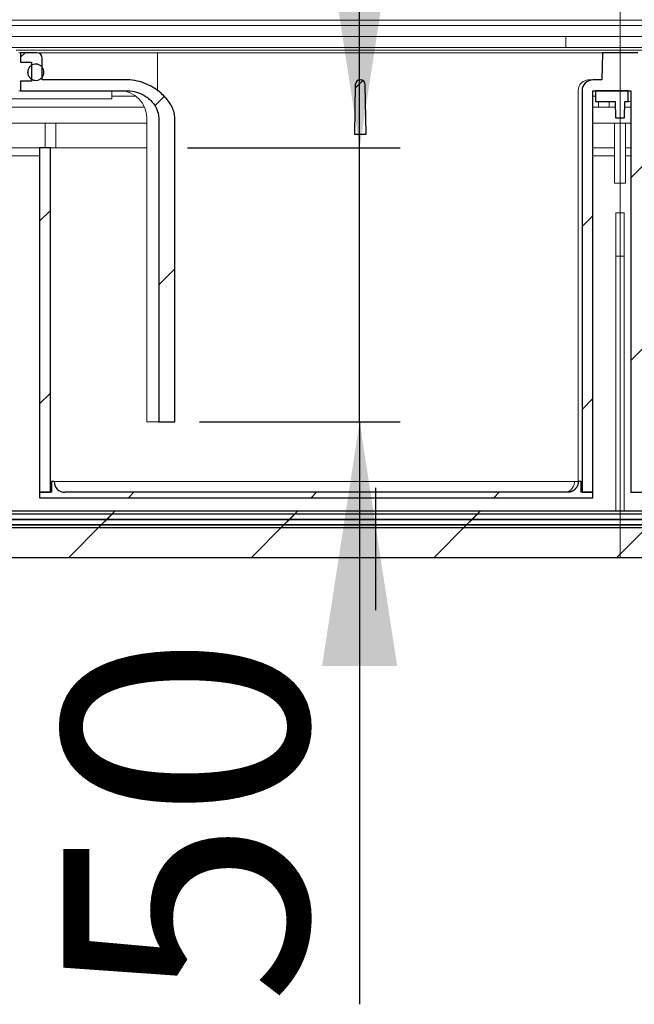
# Model space of a CAD drawing. Units: millimetres. Extents: x 50 to 402, y 12 to 241.
# Drawn here: x 115 to 130, y 195 to 219 of the extents above; entities that cross this region are included whole.
import ezdxf

# ---------------------------------------------------------------- set-up
doc = ezdxf.new("R2010")
doc.units = ezdxf.units.MM
doc.linetypes.add('SLD-Durchgehend', pattern=[0])
doc.linetypes.add('SLD-Punktstrich', pattern=[19.05, 15.24, -1.27, 1.27, -1.27])
doc.styles.add('SLDTEXTSTYLE0', font='TXT', dxfattribs={"width": 0.605})
doc.styles.add('SLDTEXTSTYLE1', font='TXT', dxfattribs={"width": 0.96})
doc.dimstyles.new('SLDDIMSTYLE0', dxfattribs={"dimtxt": 6, "dimasz": 6, "dimexe": 0, "dimexo": 0.0625, "dimgap": 1.5, "dimtad": 1, "dimdec": 0, "dimlfac": 10, "dimrnd": 1e-09, "dimzin": 12, "dimdsep": 46, "dimtxsty": 'SLDTEXTSTYLE0', "dimblk1": 'NONE', "dimblk2": 'NONE', "dimsah": 1, "dimcen": 0.09, "dimadec": 0, "dimazin": 3, "dimtfac": 1, "dimtofl": 0, "dimtmove": 0, "dimatfit": 3, "dimldrblk": 'NONE', "dimfxl": 1, "dimfrac": 2, "dimtolj": 1, "dimtzin": 12, "dimarcsym": 0})

# ---------------------------------------------------------------- blocks, each defined once
blk = doc.blocks.new('_D_1')
at = {"color": 7}
for p, q in [((123.203, 215.923), (123.203, 227.461)), ((118.971, 215.923), (124.203, 215.923)), ((123.203, 209.189), (123.203, 215.923)), ((119.264, 209.189), (124.203, 209.189)), ((123.203, 209.189), (123.203, 194.876))]:
    blk.add_line(p, q, dxfattribs=at)
for points in [[(123.203, 215.923), (124.126, 221.923), (122.28, 221.923)], [(123.203, 209.189), (122.28, 203.189), (124.126, 203.189)]]:
    blk.add_solid(points, dxfattribs=at)
at = {"color": 7, "insert": (115.918, 194.876), "char_height": 6, "attachment_point": 1, "rotation": 90, "style": 'SLDTEXTSTYLE1'}
blk.add_mtext('50', dxfattribs=at)
blk = doc.blocks.new('_NONE')

msp = doc.modelspace()

# ---------------------------------------------------------------- hatches: boundary and pattern name
h = msp.add_hatch()
h.set_pattern_fill('ANSI31', style=0)
edge = h.paths.add_edge_path(flags=0)
edge.add_line((115.138, 217.556), (114.871, 217.556))
edge.add_line((114.871, 217.556), (114.871, 217.323))
edge.add_line((114.871, 217.323), (117.48, 217.323))
edge.add_spline(control_points=[(117.48, 217.323), (117.505, 217.323), (117.531, 217.322), (117.556, 217.319), (117.651, 217.31), (117.746, 217.285), (117.832, 217.245), (117.919, 217.205), (118.001, 217.15), (118.069, 217.083), (118.123, 217.03), (118.169, 216.969), (118.203, 216.901), (118.231, 216.846), (118.251, 216.786), (118.259, 216.726), (118.262, 216.703), (118.264, 216.679), (118.264, 216.656)], knot_values=[0.032513, 0.032513, 0.032513, 0.032513, 0.033076, 0.033076, 0.033076, 0.035225, 0.035225, 0.035225, 0.037374, 0.037374, 0.037374, 0.039065, 0.039065, 0.039065, 0.04044, 0.04044, 0.04044, 0.040959, 0.040959, 0.040959, 0.040959], weights=[1, 1, 1, 1, 1, 1, 1, 1, 1, 1, 1, 1, 1, 1, 1, 1, 1, 1, 1], degree=3, periodic=0)
edge.add_line((118.264, 216.656), (118.264, 209.189))
edge.add_line((118.264, 209.189), (118.658, 209.189))
edge.add_line((118.658, 209.189), (118.658, 216.656))
edge.add_spline(control_points=[(118.658, 216.656), (118.658, 216.695), (118.654, 216.734), (118.646, 216.772), (118.631, 216.841), (118.603, 216.908), (118.568, 216.969), (118.513, 217.065), (118.441, 217.151), (118.361, 217.226), (118.26, 217.322), (118.142, 217.403), (118.016, 217.463), (117.873, 217.532), (117.715, 217.576), (117.557, 217.587), (117.531, 217.589), (117.506, 217.589), (117.48, 217.589)], knot_values=[0.035856, 0.035856, 0.035856, 0.035856, 0.036734, 0.036734, 0.036734, 0.038338, 0.038338, 0.038338, 0.040834, 0.040834, 0.040834, 0.044011, 0.044011, 0.044011, 0.047642, 0.047642, 0.047642, 0.048216, 0.048216, 0.048216, 0.048216], weights=[1, 1, 1, 1, 1, 1, 1, 1, 1, 1, 1, 1, 1, 1, 1, 1, 1, 1, 1], degree=3, periodic=0)
edge.add_line((117.48, 217.589), (115.404, 217.589))
edge.add_line((115.404, 217.589), (115.404, 218.123))
edge.add_arc((115.271, 218.123), 0.133, 0, 90)
edge.add_line((115.271, 218.256), (114.871, 218.256))
edge.add_line((114.871, 218.256), (114.871, 218.023))
edge.add_line((114.871, 218.023), (115.138, 218.023))
edge.add_line((115.138, 218.023), (115.138, 217.556))
h = msp.add_hatch()
h.set_pattern_fill('ANSI31', style=0)
edge = h.paths.add_edge_path(flags=0)
edge.add_ellipse((128.938, 217.323), major_axis=(0.267, 0), ratio=0.99863, start_angle=90, end_angle=180)
edge.add_line((128.671, 217.323), (128.671, 207.456))
edge.add_line((128.671, 207.456), (128.938, 207.456))
edge.add_line((128.938, 207.456), (128.938, 217.323))
edge.add_line((128.938, 217.323), (129.871, 217.323))
edge.add_line((129.871, 217.323), (129.871, 207.456))
edge.add_line((129.871, 207.456), (130.538, 207.456))
edge.add_line((130.538, 207.456), (130.538, 217.323))
edge.add_ellipse((130.271, 217.323), major_axis=(0.267, 0), ratio=0.99863, start_angle=0, end_angle=90)
edge.add_line((130.271, 217.589), (130.049, 217.589))
edge.add_line((130.049, 217.589), (130.038, 218.256))
edge.add_line((130.038, 218.256), (129.171, 218.256))
edge.add_line((129.171, 218.256), (129.159, 217.589))
edge.add_line((129.159, 217.589), (128.938, 217.589))
h = msp.add_hatch()
h.set_pattern_fill('ANSI31', style=0)
edge = h.paths.add_edge_path(flags=0)
edge.add_spline(control_points=[(115.08, 217.663), (115.092, 217.645), (115.109, 217.629), (115.127, 217.615), (115.145, 217.602), (115.165, 217.592), (115.187, 217.586), (115.208, 217.579), (115.231, 217.577), (115.254, 217.578), (115.276, 217.579), (115.298, 217.584), (115.319, 217.592), (115.34, 217.601), (115.359, 217.613), (115.376, 217.628), (115.393, 217.643), (115.407, 217.661), (115.418, 217.68), (115.429, 217.7), (115.437, 217.721), (115.441, 217.743), (115.445, 217.765), (115.445, 217.788), (115.441, 217.811), (115.437, 217.833), (115.43, 217.854), (115.419, 217.874)], knot_values=[0, 0, 0, 0, 0.000504, 0.000504, 0.000504, 0.001007, 0.001007, 0.001007, 0.001511, 0.001511, 0.001511, 0.002015, 0.002015, 0.002015, 0.002519, 0.002519, 0.002519, 0.003022, 0.003022, 0.003022, 0.003526, 0.003526, 0.003526, 0.00403, 0.00403, 0.00403, 0.004533, 0.004533, 0.004533, 0.004533], weights=[1, 1, 1, 1, 1, 1, 1, 1, 1, 1, 1, 1, 1, 1, 1, 1, 1, 1, 1, 1, 1, 1, 1, 1, 1, 1, 1, 1], degree=3, periodic=0)
edge.add_spline(control_points=[(115.419, 217.874), (115.408, 217.894), (115.394, 217.912), (115.377, 217.927), (115.361, 217.941), (115.341, 217.954), (115.32, 217.962), (115.3, 217.971), (115.277, 217.976), (115.255, 217.977), (115.233, 217.979), (115.21, 217.976), (115.188, 217.97), (115.167, 217.964), (115.146, 217.954), (115.128, 217.941), (115.11, 217.928), (115.093, 217.911), (115.08, 217.893), (115.067, 217.875), (115.058, 217.854), (115.051, 217.832), (115.045, 217.811), (115.043, 217.788), (115.044, 217.766), (115.045, 217.743), (115.051, 217.721), (115.059, 217.7), (115.065, 217.687), (115.072, 217.675), (115.08, 217.663)], knot_values=[0.004533, 0.004533, 0.004533, 0.004533, 0.005037, 0.005037, 0.005037, 0.00554, 0.00554, 0.00554, 0.006044, 0.006044, 0.006044, 0.006548, 0.006548, 0.006548, 0.007052, 0.007052, 0.007052, 0.007555, 0.007555, 0.007555, 0.008059, 0.008059, 0.008059, 0.008563, 0.008563, 0.008563, 0.009066, 0.009066, 0.009066, 0.009379, 0.009379, 0.009379, 0.009379], weights=[1, 1, 1, 1, 1, 1, 1, 1, 1, 1, 1, 1, 1, 1, 1, 1, 1, 1, 1, 1, 1, 1, 1, 1, 1, 1, 1, 1, 1, 1, 1], degree=3, periodic=0)
h = msp.add_hatch()
h.set_pattern_fill('ANSI31', style=0)
edge = h.paths.add_edge_path(flags=0)
edge.add_arc((123.216, 217.469), 0.12, 90, 179)
edge.add_line((123.096, 217.472), (123.074, 216.256))
edge.add_line((123.074, 216.256), (123.361, 216.256))
edge.add_line((123.361, 216.256), (123.34, 217.472))
edge.add_arc((123.22, 217.469), 0.12, 1, 90)
edge.add_line((123.22, 217.589), (123.216, 217.589))
h = msp.add_hatch()
h.set_pattern_fill('ANSI31', style=0)
h.paths.add_polyline_path([(129.714, 216.656), (129.721, 217.056), (129.804, 217.056), (129.804, 217.323), (129.004, 217.323), (129.004, 217.056), (129.487, 217.056), (129.494, 216.656)], flags=0)
h = msp.add_hatch()
h.set_pattern_fill('ANSI31', style=0)
h.paths.add_polyline_path([(115.601, 207.456), (115.601, 215.923), (115.335, 215.923), (115.335, 207.456)], flags=0)
h = msp.add_hatch()
h.set_pattern_fill('ANSI31', style=0)
edge = h.paths.add_edge_path(flags=0)
edge.add_spline(control_points=[(146.976, 207.411), (147.002, 207.387), (147.028, 207.363), (147.055, 207.339)], knot_values=[0.11561, 0.11561, 0.11561, 0.11561, 0.116422, 0.116422, 0.116422, 0.116422], weights=[1, 1, 1, 1], degree=3, periodic=0)
edge.add_line((147.055, 207.339), (149.271, 207.339))
edge.add_spline(control_points=[(149.271, 207.339), (149.293, 207.363), (149.316, 207.387), (149.338, 207.411)], knot_values=[0.050564, 0.050564, 0.050564, 0.050564, 0.051304, 0.051304, 0.051304, 0.051304], weights=[1, 1, 1, 1], degree=3, periodic=0)
edge.add_line((149.338, 207.411), (149.338, 207.693))
edge.add_spline(control_points=[(149.338, 207.693), (149.293, 207.722), (149.249, 207.75), (149.204, 207.779)], knot_values=[0.037715, 0.037715, 0.037715, 0.037715, 0.038903, 0.038903, 0.038903, 0.038903], weights=[1, 1, 1, 1], degree=3, periodic=0)
edge.add_line((149.204, 207.779), (147.348, 207.779))
edge.add_spline(control_points=[(147.348, 207.779), (147.333, 207.968), (147.318, 208.157), (147.304, 208.347)], knot_values=[0.034287, 0.034287, 0.034287, 0.034287, 0.03856, 0.03856, 0.03856, 0.03856], weights=[1, 1, 1, 1], degree=3, periodic=0)
edge.add_line((147.304, 208.347), (145.871, 208.347))
edge.add_line((145.871, 208.347), (145.871, 207.256))
edge.add_arc((145.604, 207.256), 0.267, 270, 360, ccw=False)
edge.add_line((145.604, 206.989), (113.604, 206.989))
edge.add_arc((113.604, 207.256), 0.267, 180, 270, ccw=False)
edge.add_line((113.338, 207.256), (113.338, 208.347))
edge.add_line((113.338, 208.347), (111.905, 208.347))
edge.add_spline(control_points=[(111.905, 208.347), (111.89, 208.157), (111.876, 207.968), (111.861, 207.779)], knot_values=[0.077236, 0.077236, 0.077236, 0.077236, 0.08151, 0.08151, 0.08151, 0.08151], weights=[1, 1, 1, 1], degree=3, periodic=0)
edge.add_line((111.861, 207.779), (110.004, 207.779))
edge.add_spline(control_points=[(110.004, 207.779), (109.96, 207.75), (109.916, 207.722), (109.871, 207.693)], knot_values=[0.109885, 0.109885, 0.109885, 0.109885, 0.111069, 0.111069, 0.111069, 0.111069], weights=[1, 1, 1, 1], degree=3, periodic=0)
edge.add_line((109.871, 207.693), (109.871, 207.411))
edge.add_spline(control_points=[(109.871, 207.411), (109.893, 207.387), (109.915, 207.363), (109.938, 207.339)], knot_values=[0.115561, 0.115561, 0.115561, 0.115561, 0.116314, 0.116314, 0.116314, 0.116314], weights=[1, 1, 1, 1], degree=3, periodic=0)
edge.add_line((109.938, 207.339), (112.161, 207.339))
edge.add_spline(control_points=[(112.161, 207.339), (112.185, 207.365), (112.209, 207.392), (112.234, 207.418)], knot_values=[0.050597, 0.050597, 0.050597, 0.050597, 0.051408, 0.051408, 0.051408, 0.051408], weights=[1, 1, 1, 1], degree=3, periodic=0)
edge.add_spline(control_points=[(112.234, 207.418), (112.246, 207.576), (112.259, 207.733), (112.271, 207.89)], knot_values=[0.03699, 0.03699, 0.03699, 0.03699, 0.040541, 0.040541, 0.040541, 0.040541], weights=[1, 1, 1, 1], degree=3, periodic=0)
edge.add_line((112.271, 207.89), (112.938, 207.89))
edge.add_line((112.938, 207.89), (112.938, 207.256))
edge.add_arc((113.604, 207.256), 0.667, 180, 270)
edge.add_line((113.604, 206.589), (145.604, 206.589))
edge.add_arc((145.604, 207.256), 0.667, 270, 360)
edge.add_line((146.271, 207.256), (146.271, 207.89))
edge.add_line((146.271, 207.89), (146.938, 207.89))
edge.add_spline(control_points=[(146.938, 207.89), (146.95, 207.731), (146.963, 207.571), (146.976, 207.411)], knot_values=[0.086193, 0.086193, 0.086193, 0.086193, 0.089798, 0.089798, 0.089798, 0.089798], weights=[1, 1, 1, 1], degree=3, periodic=0)
h = msp.add_hatch()
h.set_pattern_fill('ANSI31', style=0)
edge = h.paths.add_edge_path(flags=0)
edge.add_line((115.628, 207.723), (115.628, 207.456))
edge.add_line((115.628, 207.456), (115.335, 207.456))
edge.add_line((115.335, 207.456), (115.335, 207.323))
edge.add_line((115.335, 207.323), (128.938, 207.323))
edge.add_line((128.938, 207.323), (128.938, 207.456))
edge.add_line((128.938, 207.456), (128.644, 207.456))
edge.add_line((128.644, 207.456), (128.644, 207.723))
edge.add_line((128.644, 207.723), (128.577, 207.723))
edge.add_spline(control_points=[(128.577, 207.723), (128.577, 207.567), (128.467, 207.456), (128.31, 207.456)], knot_values=[0.311791, 0.311791, 0.311791, 0.311791, 0.664543, 0.664543, 0.664543, 0.664543], weights=[1, 0.804738, 0.804738, 1], degree=3, periodic=0)
edge.add_line((128.31, 207.456), (115.961, 207.456))
edge.add_arc((115.961, 207.723), 0.267, 180, 270, ccw=False)
edge.add_line((115.695, 207.723), (115.628, 207.723))
h = msp.add_hatch()
h.set_pattern_fill('ANSI31', style=0)
h.paths.add_polyline_path([(49.604, 206.923), (49.604, 206.789), (209.604, 206.789), (209.604, 206.923)], flags=0)
h = msp.add_hatch()
h.set_pattern_fill('ANSI31', style=0)
h.paths.add_polyline_path([(49.604, 206.789), (49.604, 206.656), (209.604, 206.656), (209.604, 206.789)], flags=0)
h = msp.add_hatch()
h.set_pattern_fill('ANSI31', style=0)
h.paths.add_polyline_path([(209.604, 205.856), (209.604, 206.656), (49.604, 206.656), (49.604, 205.856)], flags=0)

# ---------------------------------------------------------------- linework, layer by layer
at = {"color": 7, "linetype": 'SLD-Punktstrich', "lineweight": 0}
msp.add_line((129.604, 220.88), (129.604, 205.843), dxfattribs=at)
at = {"color": 7, "linetype": 'SLD-Durchgehend', "lineweight": 15}
for p, q in [((149.352, 219.056), (109.863, 219.056)), ((149.352, 218.923), (109.863, 218.923)), ((112.07, 218.656), (128.271, 218.656)), ((128.271, 218.476), (128.271, 218.656)), ((130.938, 218.656), (128.271, 218.656)), ((128.271, 218.389), (128.271, 218.476)), ((112.805, 218.389), (114.88, 218.389)), ((114.758, 218.323), (117.118, 218.323)), ((114.871, 218.256), (114.824, 218.256)), ((114.871, 218.023), (114.871, 218.256)), ((114.871, 218.256), (115.271, 218.256)), ((114.88, 218.389), (144.328, 218.389)), ((115.271, 218.256), (117.108, 218.256)), ((117.108, 218.256), (118.238, 218.256)), ((117.118, 218.323), (142.09, 218.323)), ((118.238, 218.256), (129.171, 218.256)), ((129.159, 217.589), (129.171, 218.256)), ((129.171, 218.256), (130.038, 218.256)), ((114.871, 218.023), (115.138, 218.023)), ((115.138, 217.556), (115.138, 218.023)), ((115.244, 217.978), (115.244, 217.978)), ((115.404, 217.589), (115.404, 218.123)), ((118.238, 217.311), (118.238, 218.123)), ((114.871, 217.323), (114.871, 217.556)), ((114.871, 217.556), (115.138, 217.556)), ((115.244, 217.578), (115.244, 217.578)), ((115.404, 217.589), (117.48, 217.589)), ((123.216, 217.589), (123.22, 217.589)), ((128.842, 217.589), (128.938, 217.589)), ((128.938, 217.589), (129.159, 217.589)), ((114.871, 217.323), (114.824, 217.323)), ((114.871, 217.323), (117.48, 217.323)), ((117.115, 217.323), (117.115, 217.123)), ((123.074, 216.256), (123.096, 217.472)), ((123.34, 217.472), (123.361, 216.256)), ((128.575, 207.723), (128.575, 217.323)), ((128.671, 207.456), (128.671, 217.323)), ((128.938, 207.456), (128.938, 217.323)), ((128.938, 217.323), (129.871, 217.323)), ((129.004, 217.323), (129.004, 217.056)), ((129.804, 217.323), (129.004, 217.323)), ((129.804, 217.056), (129.804, 217.323)), ((129.871, 217.323), (129.871, 207.456)), ((114.613, 217.123), (114.966, 217.123)), ((115.216, 217.123), (114.966, 217.123)), ((116.884, 217.123), (115.216, 217.123)), ((117.115, 217.123), (116.884, 217.123)), ((117.115, 217.189), (117.704, 217.189)), ((128.938, 217.189), (129.004, 217.189)), ((129.487, 217.056), (129.004, 217.056)), ((129.071, 217.056), (129.071, 216.923)), ((129.338, 217.056), (129.338, 216.923)), ((129.494, 216.656), (129.487, 217.056)), ((129.714, 216.656), (129.721, 217.056)), ((129.804, 217.056), (129.721, 217.056)), ((129.871, 217.056), (129.804, 217.056)), ((115.213, 216.923), (114.559, 216.923)), ((115.213, 216.923), (117.915, 216.923)), ((128.938, 216.923), (129.071, 216.923)), ((129.338, 216.923), (129.071, 216.923)), ((129.338, 216.923), (129.49, 216.923)), ((129.719, 216.923), (129.871, 216.923)), ((114.53, 216.523), (117.971, 216.523)), ((115.471, 216.523), (115.471, 215.923)), ((115.738, 216.523), (115.738, 215.923)), ((117.971, 209.189), (117.971, 216.656)), ((118.264, 216.656), (118.264, 209.189)), ((118.658, 209.189), (118.658, 216.656)), ((128.938, 216.523), (129.871, 216.523)), ((129.471, 216.523), (129.471, 215.056)), ((129.714, 216.656), (129.494, 216.656)), ((129.738, 216.523), (129.738, 215.056)), ((123.361, 216.256), (123.074, 216.256)), ((115.335, 215.923), (114.004, 215.923)), ((115.335, 215.923), (115.335, 207.456)), ((115.601, 215.923), (115.335, 215.923)), ((115.601, 215.923), (115.601, 207.456)), ((115.601, 215.923), (117.31, 215.923)), ((117.31, 215.923), (117.971, 215.923)), ((129.471, 215.923), (128.938, 215.923)), ((129.871, 215.923), (129.738, 215.923)), ((114.004, 215.723), (115.335, 215.723)), ((128.938, 215.723), (129.471, 215.723)), ((129.738, 215.723), (129.871, 215.723)), ((129.738, 215.056), (129.471, 215.056)), ((129.504, 214.323), (129.704, 214.323)), ((129.504, 213.256), (129.504, 214.323)), ((129.704, 213.256), (129.704, 214.323)), ((129.504, 206.989), (129.504, 213.256)), ((129.504, 213.256), (129.704, 213.256)), ((129.704, 206.989), (129.704, 213.256)), ((118.264, 209.189), (117.971, 209.189)), ((118.658, 209.189), (118.264, 209.189)), ((115.628, 207.723), (115.628, 207.456)), ((115.628, 207.723), (115.695, 207.723)), ((128.577, 207.723), (128.486, 207.723)), ((128.577, 207.723), (128.644, 207.723)), ((128.644, 207.723), (128.644, 207.456)), ((115.335, 207.456), (115.335, 207.323)), ((115.335, 207.456), (115.628, 207.456)), ((115.601, 207.456), (115.335, 207.456)), ((115.961, 207.456), (128.31, 207.456)), ((128.644, 207.456), (128.938, 207.456)), ((128.938, 207.456), (128.671, 207.456)), ((128.938, 207.456), (128.938, 207.323)), ((129.871, 207.456), (130.538, 207.456)), ((115.335, 207.323), (128.938, 207.323)), ((209.604, 206.923), (49.604, 206.923)), ((113.604, 206.989), (145.604, 206.989)), ((209.604, 206.789), (49.604, 206.789)), ((209.604, 206.656), (49.604, 206.656)), ((113.604, 206.589), (145.604, 206.589)), ((49.604, 205.856), (209.604, 205.856))]:
    msp.add_line(p, q, dxfattribs=at)
for p, q in [((115.271, 218.256), (114.871, 218.256)), ((114.871, 218.256), (114.871, 218.023)), ((129.171, 218.256), (129.159, 217.589)), ((130.038, 218.256), (129.171, 218.256)), ((114.871, 218.023), (115.138, 218.023)), ((115.138, 218.023), (115.138, 217.556)), ((115.404, 217.589), (115.404, 218.123)), ((114.871, 217.556), (114.871, 217.323)), ((115.138, 217.556), (114.871, 217.556)), ((117.48, 217.589), (115.404, 217.589)), ((123.22, 217.589), (123.216, 217.589)), ((129.159, 217.589), (128.938, 217.589)), ((114.871, 217.323), (117.48, 217.323)), ((123.096, 217.472), (123.074, 216.256)), ((123.361, 216.256), (123.34, 217.472)), ((128.671, 217.323), (128.671, 207.456)), ((128.938, 207.456), (128.938, 217.323)), ((128.938, 217.323), (129.871, 217.323)), ((129.804, 217.323), (129.004, 217.323)), ((129.004, 217.323), (129.004, 217.056)), ((129.804, 217.056), (129.804, 217.323)), ((129.871, 217.323), (129.871, 207.456)), ((129.004, 217.056), (129.487, 217.056)), ((129.487, 217.056), (129.494, 216.656)), ((129.714, 216.656), (129.721, 217.056)), ((129.721, 217.056), (129.804, 217.056)), ((118.264, 216.656), (118.264, 209.189)), ((118.658, 209.189), (118.658, 216.656)), ((129.494, 216.656), (129.714, 216.656)), ((123.074, 216.256), (123.361, 216.256)), ((115.601, 215.923), (115.335, 215.923)), ((115.335, 215.923), (115.335, 207.456)), ((115.601, 207.456), (115.601, 215.923)), ((118.264, 209.189), (118.658, 209.189)), ((115.695, 207.723), (115.628, 207.723)), ((115.628, 207.723), (115.628, 207.456)), ((128.644, 207.723), (128.577, 207.723)), ((128.644, 207.456), (128.644, 207.723)), ((115.335, 207.456), (115.601, 207.456)), ((115.628, 207.456), (115.335, 207.456)), ((115.335, 207.456), (115.335, 207.323)), ((128.31, 207.456), (115.961, 207.456)), ((123.593, 207.564), (123.593, 204.564)), ((128.938, 207.456), (128.644, 207.456)), ((128.671, 207.456), (128.938, 207.456)), ((128.938, 207.323), (128.938, 207.456)), ((129.871, 207.456), (130.538, 207.456)), ((115.335, 207.323), (128.938, 207.323)), ((209.604, 206.923), (49.604, 206.923)), ((145.604, 206.989), (113.604, 206.989)), ((49.604, 206.789), (209.604, 206.789)), ((209.604, 206.789), (49.604, 206.789)), ((209.604, 206.656), (49.604, 206.656)), ((49.604, 206.656), (209.604, 206.656)), ((113.604, 206.589), (145.604, 206.589)), ((49.604, 205.856), (209.604, 205.856))]:
    msp.add_line(p, q)
for centre, radius, start, end in [((115.271, 218.123), 0.133, 0, 90), ((123.216, 217.469), 0.12, 90, 179), ((123.22, 217.469), 0.12, 1, 90), ((115.961, 207.723), 0.267, 180, 270)]:
    msp.add_arc(centre, radius, start, end)
for centre, radius, start, end in [((115.271, 218.123), 0.133, 0, 90), ((123.216, 217.469), 0.12, 90, 179), ((123.22, 217.469), 0.12, 1, 90), ((117.304, 216.656), 0.667, 0, 90), ((115.961, 207.723), 0.267, 180, 270)]:
    msp.add_arc(centre, radius, start, end, dxfattribs=at)
msp.add_ellipse((128.938, 217.323), major_axis=(0.267, 0), ratio=0.99863, start_param=1.570796, end_param=3.141593)
msp.add_ellipse((128.938, 217.323), major_axis=(0.267, 0), ratio=0.99863, start_param=1.570796, end_param=3.141593, dxfattribs=at)
for points, knots in [([(118.238, 218.256), (118.238, 218.255), (118.238, 218.252), (118.238, 218.229), (118.238, 218.195), (118.238, 218.157), (118.238, 218.133), (118.238, 218.123)], [0, 0, 0, 0, 0.214723, 0.429445, 0.644156, 0.858847, 1, 1, 1, 1]), ([(118.238, 218.123), (118.238, 218.138), (118.238, 218.168), (118.238, 218.208), (118.238, 218.238), (118.238, 218.254), (118.238, 218.255), (118.238, 218.256)], [0, 0, 0, 0, 0.2150122, 0.4300254, 0.6450494, 0.8600947, 1, 1, 1, 1]), ([(115.419, 217.874), (115.408, 217.894), (115.38, 217.929), (115.322, 217.966), (115.255, 217.981), (115.187, 217.973), (115.126, 217.944), (115.077, 217.895), (115.048, 217.833), (115.04, 217.765), (115.053, 217.707), (115.072, 217.675), (115.08, 217.663)], [0.4832043, 0.4832043, 0.4832043, 0.4832043, 0.5368875, 0.5905756, 0.6442676, 0.6979623, 0.7516563, 0.805348, 0.8590365, 0.912722, 0.9664054, 1, 1, 1, 1]), ([(115.08, 217.663), (115.094, 217.646), (115.124, 217.612), (115.186, 217.582), (115.254, 217.574), (115.321, 217.589), (115.379, 217.625), (115.422, 217.678), (115.445, 217.743), (115.445, 217.811), (115.43, 217.854), (115.419, 217.874)], [0, 0, 0, 0, 0.0536891, 0.107378, 0.1610693, 0.2147635, 0.2684589, 0.3221509, 0.375839, 0.4295223, 0.4832043, 0.4832043, 0.4832043, 0.4832043]), ([(117.48, 217.589), (117.506, 217.589), (117.611, 217.587), (117.794, 217.554), (118.075, 217.449), (118.351, 217.259), (118.558, 217.01), (118.648, 216.805), (118.656, 216.695), (118.658, 216.656)], [0, 0, 0, 0, 0.04694, 0.193334, 0.339862, 0.596585, 0.798628, 0.928811, 1, 1, 1, 1]), ([(128.575, 217.323), (128.577, 217.353), (128.583, 217.413), (128.629, 217.492), (128.697, 217.553), (128.772, 217.585), (128.822, 217.588), (128.842, 217.589)], [0, 0, 0, 0, 0.2143421, 0.4286828, 0.6431478, 0.8578779, 1, 1, 1, 1]), ([(117.48, 217.323), (117.505, 217.322), (117.626, 217.319), (117.839, 217.259), (118.064, 217.107), (118.207, 216.919), (118.259, 216.764), (118.263, 216.679), (118.264, 216.656)], [0, 0, 0, 0, 0.067221, 0.320989, 0.574735, 0.775063, 0.938239, 1, 1, 1, 1]), ([(117.311, 207.723), (117.159, 207.723), (116.846, 207.723), (116.409, 207.723), (116.067, 207.723), (115.844, 207.723), (115.718, 207.723), (115.702, 207.723), (115.695, 207.723)], [0, 0, 0, 0, 0.178558, 0.368162, 0.562121, 0.713708, 0.860663, 1, 1, 1, 1]), ([(128.486, 207.723), (126.402, 207.723), (122.676, 207.723), (118.952, 207.723), (117.311, 207.723)], [0, 0, 0, 0, 0.559562, 1, 1, 1, 1]), ([(128.233, 207.456), (128.268, 207.46), (128.338, 207.469), (128.418, 207.532), (128.462, 207.604), (128.482, 207.663), (128.485, 207.703), (128.486, 207.723)], [0, 0, 0, 0, 0.307427, 0.612348, 0.755782, 0.884301, 1, 1, 1, 1]), ([(128.31, 207.456), (128.348, 207.461), (128.427, 207.471), (128.516, 207.543), (128.568, 207.632), (128.574, 207.693), (128.577, 207.723)], [0, 0, 0, 0, 0.270429, 0.562649, 0.789873, 1, 1, 1, 1])]:
    msp.add_open_spline(points, degree=3, knots=knots, dxfattribs=at)
for points, knots in [([(115.419, 217.874), (115.408, 217.894), (115.394, 217.912), (115.377, 217.927), (115.361, 217.941), (115.341, 217.954), (115.32, 217.962), (115.3, 217.971), (115.277, 217.976), (115.255, 217.977), (115.233, 217.979), (115.21, 217.976), (115.188, 217.97), (115.167, 217.964), (115.146, 217.954), (115.128, 217.941), (115.11, 217.928), (115.093, 217.911), (115.08, 217.893), (115.067, 217.875), (115.058, 217.854), (115.051, 217.832), (115.045, 217.811), (115.043, 217.788), (115.044, 217.766), (115.045, 217.743), (115.051, 217.721), (115.059, 217.7), (115.065, 217.687), (115.072, 217.675), (115.08, 217.663)], [0.004533141, 0.004533141, 0.004533141, 0.004533141, 0.005036767, 0.005036767, 0.005036767, 0.005540431, 0.005540431, 0.005540431, 0.006044137, 0.006044137, 0.006044137, 0.006547868, 0.006547868, 0.006547868, 0.007051597, 0.007051597, 0.007051597, 0.007555303, 0.007555303, 0.007555303, 0.008058976, 0.008058976, 0.008058976, 0.008562619, 0.008562619, 0.008562619, 0.009066246, 0.009066246, 0.009066246, 0.009378665, 0.009378665, 0.009378665, 0.009378665]), ([(115.08, 217.663), (115.092, 217.645), (115.109, 217.629), (115.127, 217.615), (115.145, 217.602), (115.165, 217.592), (115.187, 217.586), (115.208, 217.579), (115.231, 217.577), (115.254, 217.578), (115.276, 217.579), (115.298, 217.584), (115.319, 217.592), (115.34, 217.601), (115.359, 217.613), (115.376, 217.628), (115.393, 217.643), (115.407, 217.661), (115.418, 217.68), (115.429, 217.7), (115.437, 217.721), (115.441, 217.743), (115.445, 217.765), (115.445, 217.788), (115.441, 217.811), (115.437, 217.833), (115.43, 217.854), (115.419, 217.874)], [0, 0, 0, 0, 0.00050368, 0.00050368, 0.00050368, 0.001007359, 0.001007359, 0.001007359, 0.001511061, 0.001511061, 0.001511061, 0.002014789, 0.002014789, 0.002014789, 0.002518521, 0.002518521, 0.002518521, 0.003022231, 0.003022231, 0.003022231, 0.0035259, 0.0035259, 0.0035259, 0.00402953, 0.00402953, 0.00402953, 0.004533141, 0.004533141, 0.004533141, 0.004533141]), ([(118.658, 216.656), (118.658, 216.695), (118.654, 216.734), (118.646, 216.772), (118.631, 216.841), (118.603, 216.908), (118.568, 216.969), (118.513, 217.065), (118.441, 217.151), (118.361, 217.226), (118.26, 217.322), (118.142, 217.403), (118.016, 217.463), (117.873, 217.532), (117.715, 217.576), (117.557, 217.587), (117.531, 217.589), (117.506, 217.589), (117.48, 217.589)], [0.03585562, 0.03585562, 0.03585562, 0.03585562, 0.03673446, 0.03673446, 0.03673446, 0.03833813, 0.03833813, 0.03833813, 0.04083352, 0.04083352, 0.04083352, 0.04401146, 0.04401146, 0.04401146, 0.04764189, 0.04764189, 0.04764189, 0.04821591, 0.04821591, 0.04821591, 0.04821591]), ([(117.48, 217.323), (117.505, 217.323), (117.531, 217.322), (117.556, 217.319), (117.651, 217.31), (117.746, 217.285), (117.832, 217.245), (117.919, 217.205), (118.001, 217.15), (118.069, 217.083), (118.123, 217.03), (118.169, 216.969), (118.203, 216.901), (118.231, 216.846), (118.251, 216.786), (118.259, 216.726), (118.262, 216.703), (118.264, 216.679), (118.264, 216.656)], [0.032513485, 0.032513485, 0.032513485, 0.032513485, 0.033076106, 0.033076106, 0.033076106, 0.035224555, 0.035224555, 0.035224555, 0.037373528, 0.037373528, 0.037373528, 0.039064716, 0.039064716, 0.039064716, 0.040440268, 0.040440268, 0.040440268, 0.040958554, 0.040958554, 0.040958554, 0.040958554])]:
    msp.add_open_spline(points, degree=3, knots=knots)
msp.add_rational_spline([(128.577, 207.723), (128.577, 207.567), (128.467, 207.456), (128.31, 207.456)], [1, 0.804737854124, 0.804737854124, 1], degree=3)

# ---------------------------------------------------------------- dimensions: what is measured, and where the dimension line sits
at = {"color": 7}
dim = msp.add_linear_dim(base=(123.203, 209.189), p1=(117.971, 215.923), p2=(118.264, 209.189), angle=90, dimstyle='SLDDIMSTYLE0', dxfattribs=at)
dim.commit()
dim.dimension.update_dxf_attribs({"geometry": '_D_1', "text_midpoint": (123.203, 199.46), "dimtype": 160})

doc.saveas('drawing.dxf')
